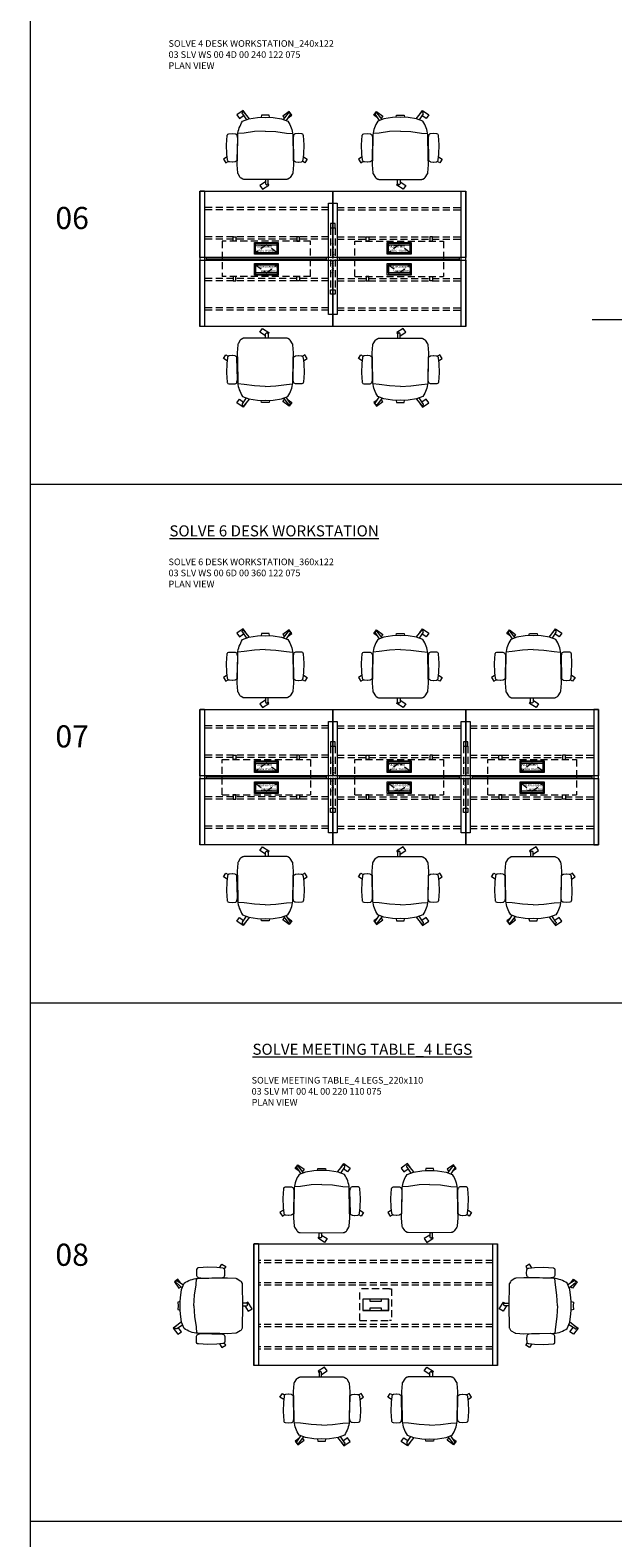
# Model space of a CAD drawing. Units: millimetres. Extents: x 3389 to 38715, y -5640 to 2137.
# Drawn here: x 3389 to 3915, y -1353 to 9 of the extents above; entities that cross this region are included whole.
import ezdxf

# ---------------------------------------------------------------- set-up
doc = ezdxf.new("R2010")
doc.units = ezdxf.units.MM
doc.linetypes.add('CENTER', pattern=[50.8, 31.75, -6.35, 6.35, -6.35])
doc.linetypes.add('HIDDEN', pattern=[9.525, 6.35, -3.175])
for name, color, linetype, lineweight in [('Düz_Çizgi_Addo', 7, 'Continuous', 20), ('Eksen_Addo', 1, 'CENTER', 5), ('Kesik_Çizgi_Addo', 7, 'HIDDEN', 5), ('Referans_Addo', 5, 'Continuous', 5), ('Yazı_Addo', 3, 'Continuous', 5), ('Yazı_Block_Addo', 7, 'Continuous', 5)]:
    doc.layers.add(name, color=color, linetype=linetype, lineweight=lineweight)
doc.styles.get("Standard").update_dxf_attribs({"font": 'arial.ttf'})

# ---------------------------------------------------------------- blocks, each defined once
blk = doc.blocks.new('O-Live_Addo')
at = {"layer": 'Düz_Çizgi_Addo'}
for p, q in [((-21.3, 58.8), (-17.7, 53.3)), ((-20.8, 60.2), (-21, 60)), ((-15.1, 54.3), (-19.7, 60)), ((15.6, 55), (20.3, 60.8)), ((21.8, 59.4), (18.3, 54)), ((21.4, 61), (21.4, 61)), ((-17.8, 41.9), (-23.4, 41.5)), ((-8.4, 43.3), (-17.8, 41.9)), ((1.3, 43.8), (-8.4, 43.3)), ((1.3, 43.8), (10.9, 43.3)), ((10.9, 43.3), (20.3, 41.9)), ((20.3, 41.9), (26, 41.5))]:
    blk.add_line(p, q, dxfattribs=at)
blk.add_lwpolyline([(-2.6, 56.3), (-2.2, 58.2), (1.3, 58.1), (4.7, 58.2), (5.1, 56.3), (1.3, 56.2), (-2.6, 56.3), (-5.9, 56), (-13.5, 54.9), (-19.1, 52.7, 0.129038), (-23.5, 40.4), (-23.9, 20.4), (-24.1, 13.4), (-23.6, 6.1, 0.123303), (-23.3, 5.2), (-21.2, 2, 0.122815), (-20.5, 1.3), (-19, 0.4, 0.127962), (-18.1, 0.2), (1.3, 0), (20.7, 0.2, 0.127962), (21.5, 0.4), (23.1, 1.3, 0.122815), (23.8, 2), (25.8, 5.2, 0.123303), (26.1, 6.1), (26.7, 13.4), (26.4, 20.4), (26.1, 40.4, 0.129038), (21.7, 52.7), (16, 54.9), (8.4, 56), (5.1, 56.3)], format="xyb", dxfattribs=at)
for points in [[(-19.4, 55.9), (-22.7, 58.2), (-20.3, 61.5), (-14.6, 57.4), (-16, 55.4)], [(19, 59.2), (18.9, 59.2), (21.3, 62.5), (27, 58.4), (24.6, 55.1), (20.8, 57.9)], [(-33.1, 20.7), (-36.5, 18.5), (-34.3, 15.1), (-32.2, 16.5)], [(35.7, 20.6), (39, 18.5), (36.8, 15.1), (34.7, 16.4)], [(1.2, -2.1), (6.1, -5.2), (3.9, -8.7), (-2, -4.9), (-1.2, -3.6)]]:
    blk.add_lwpolyline(points, dxfattribs=at)
for points in [[(-24.2, 18, -0.258394), (-25, 16.6), (-25.6, 16.3, -0.105055), (-26.2, 16), (-28.4, 15.8, -0.049513), (-28.7, 15.8), (-31.1, 16, -0.15049), (-32, 16.3), (-32.3, 16.5), (-32.6, 17.1, -0.096943), (-32.8, 17.8), (-33.4, 23), (-33.7, 31.4), (-33.1, 39.8, -0.115041), (-32.9, 40.5), (-32.6, 41), (-31.7, 41.4), (-28.6, 41.5), (-26.1, 41.4, -0.211678), (-24.9, 40.8), (-24.6, 40.4, -0.129199), (-24.2, 39.7), (-23.9, 37.8, -0.051041), (-23.8, 37.5)], [(26.8, 18, 0.258394), (27.6, 16.6), (28.1, 16.3, 0.105055), (28.8, 16), (30.9, 15.8, 0.049513), (31.2, 15.8), (33.7, 16, 0.15049), (34.6, 16.3), (34.8, 16.5), (35.2, 17.1, 0.096943), (35.4, 17.8), (35.9, 23), (36.2, 31.4), (35.7, 39.8, 0.115041), (35.5, 40.5), (35.2, 41), (34.3, 41.4), (31.1, 41.5), (28.6, 41.4, 0.211678), (27.4, 40.8), (27.1, 40.4, 0.129199), (26.8, 39.7), (26.4, 37.8, 0.051041), (26.4, 37.5)], [(0.1, -4.6), (-0.1, -4.6, -0.414214), (-1.2, -3.5), (-1.2, 0), (1.2, 0), (1.2, -3.5, -0.414214)]]:
    blk.add_lwpolyline(points, format="xyb", close=True, dxfattribs=at)
for centre, radius, start, end in [((-20.6, 59.3), 0.84, 120.6467, 212.6189), ((-20.3, 59.5), 0.84, 38.5722, 120.6467), ((21, 60.3), 0.84, 59.3533, 141.4278), ((20.9, 60), 1.12, 327.3811, 59.3533)]:
    blk.add_arc(centre, radius, start, end, dxfattribs=at)
blk = doc.blocks.new('Aluminum Cable Cover')
at = {"layer": 'Düz_Çizgi_Addo'}
for p, q in [((0, 9.8), (-10.5, 9.8)), ((-9.5, 9.8), (-9.5, -9.8)), ((-1, 9.8), (-1, -9.8)), ((0, -9.8), (-10.5, -9.8))]:
    blk.add_line(p, q, dxfattribs=at)
for points in [[(0, 10.8), (0, -10.8), (-10.5, -10.8), (-10.5, 10.8)], [(-1.1, 9.8), (-1.1, -9.8), (-8.5, -9.8), (-8.5, 9.8)]]:
    blk.add_lwpolyline(points, close=True, dxfattribs=at)
at = {"layer": 'Kesik_Çizgi_Addo'}
for p, q in [((-1.1, 9.8), (-8.5, 0)), ((-8.5, 0), (-1.1, -9.8))]:
    blk.add_line(p, q, dxfattribs=at)
at = {"layer": 'Yazı_Block_Addo', "insert": (-8.2, -9.7), "char_height": 2.25, "width": 82.418, "attachment_point": 1, "rotation": 90}
blk.add_mtext('{\\fCentury Gothic|b0|i0|c162|p34;Aluminum \\Pcable mang.}', dxfattribs=at)
blk = doc.blocks.new('Cable Management')
at = {"layer": 'Yazı_Block_Addo', "insert": (0, 0), "char_height": 2.25, "width": 82.418, "attachment_point": 1, "rotation": 270}
blk.add_mtext('{\\fCentury Gothic|b0|i0|c162|p34;Cable Management}', dxfattribs=at)
blk = doc.blocks.new('03 SLV WS 00 4D 00 240 122 075_Plan')
at = {"layer": 'Düz_Çizgi_Addo'}
for q in [(-119.8, 122.5), (-115.8, 119.5)]:
    blk.add_line((-115.8, 122.5), q, dxfattribs=at)
for points in [[(-120, 122.5), (0, 122.5), (0, 62.5), (-120, 62.5)], [(0, 122.5), (120, 122.5), (120, 62.5), (0, 62.5)], [(-120, 60), (0, 60), (0, 0), (-120, 0)], [(-114, 62.1), (-6, 62.1), (-6, 60.3), (-114, 60.3)], [(0, 60), (120, 60), (120, 0), (0, 0)], [(6, 62.1), (114, 62.1), (114, 60.3), (6, 60.3)]]:
    blk.add_lwpolyline(points, close=True, dxfattribs=at)
for points in [[(-115.8, 122.5), (-115.8, 0), (-119.8, 0), (-119.8, 122.5), (-115.8, 122.5)], [(4, 111.5), (4, 11), (-4, 11), (-4, 111.5), (4, 111.5)], [(119.8, 122.5), (119.8, 0), (115.8, 0), (115.8, 122.5), (119.8, 122.5)], [(-115.8, 4), (-115.8, 0), (-119.8, 0)]]:
    blk.add_lwpolyline(points, dxfattribs=at)
at = {"layer": 'Kesik_Çizgi_Addo'}
for p, q in [((-4, 107.5), (-115.8, 107.5)), ((-4, 105.5), (-115.8, 105.5)), ((4, 107.5), (115.8, 107.5)), ((4, 105.5), (115.8, 105.5)), ((-2, 89.2), (-2, 33.2)), ((2, 89.2), (2, 33.2)), ((-4, 81), (-115.8, 81)), ((-4, 79.1), (-115.8, 79.1)), ((-100, 77.2), (-100, 45.2)), ((-20, 77.2), (-100, 77.2)), ((-100, 77.2), (-100, 77)), ((-20, 45.2), (-20, 77.2)), ((-20, 77), (-20, 77.2)), ((4, 81), (115.8, 81)), ((4, 79.1), (115.8, 79.1)), ((20, 45.2), (20, 77.2)), ((20, 77.2), (100, 77.2)), ((20, 77), (20, 77.2)), ((100, 77.2), (100, 45.2)), ((100, 77.2), (100, 77)), ((-4, 43.4), (-115.8, 43.4)), ((-4, 41.4), (-115.8, 41.4)), ((-100, 45.2), (-100, 45.4)), ((-20, 45.2), (-100, 45.2)), ((-20, 45.4), (-20, 45.2)), ((4, 43.4), (115.8, 43.4)), ((4, 41.4), (115.8, 41.4)), ((20, 45.4), (20, 45.2)), ((20, 45.2), (100, 45.2)), ((100, 45.2), (100, 45.4)), ((-4, 17), (-115.8, 17)), ((-4, 15), (-115.8, 15)), ((4, 17), (115.8, 17)), ((4, 15), (115.8, 15))]:
    blk.add_line(p, q, dxfattribs=at)
for points in [[(-2, 89.2), (2, 89.2), (2, 93.2), (-2, 93.2)], [(-90, 81), (-87.5, 81), (-87.5, 77.2), (-90, 77.2)], [(-30, 81), (-32.5, 81), (-32.5, 77.2), (-30, 77.2)], [(30, 81), (32.5, 81), (32.5, 77.2), (30, 77.2)], [(90, 81), (87.5, 81), (87.5, 77.2), (90, 77.2)], [(-90, 41.4), (-87.5, 41.4), (-87.5, 45.2), (-90, 45.2)], [(-30, 41.4), (-32.5, 41.4), (-32.5, 45.2), (-30, 45.2)], [(30, 41.4), (32.5, 41.4), (32.5, 45.2), (30, 45.2)], [(90, 41.4), (87.5, 41.4), (87.5, 45.2), (90, 45.2)], [(2, 29.2), (-2, 29.2), (-2, 33.2), (2, 33.2)]]:
    blk.add_lwpolyline(points, close=True, dxfattribs=at)
for name, p, rotation in [('Aluminum Cable Cover', (-60, 65.5), 270), ('Cable Management', (-1.3, 47.7), 180), ('Aluminum Cable Cover', (60, 65.5), 270), ('Aluminum Cable Cover', (-60, 57), 89.99999999999999), ('Aluminum Cable Cover', (60, 57), 89.99999999999999)]:
    blk.add_blockref(name, p, dxfattribs=dict(rotation=rotation))
blk = doc.blocks.new('03 SLV WS 00 6D 00 360 122 075_Plan')
at = {"layer": 'Düz_Çizgi_Addo'}
for q in [(-179.75, 122.5), (-175.75, 119.5)]:
    blk.add_line((-175.75, 122.5), q, dxfattribs=at)
for points in [[(-180, 122.5), (-60, 122.5), (-60, 62.5), (-180, 62.5)], [(-60, 122.5), (60, 122.5), (60, 62.5), (-60, 62.5)], [(60, 122.5), (180, 122.5), (180, 62.5), (60, 62.5)], [(-180, 60), (-60, 60), (-60, 0), (-180, 0)], [(-174, 62.15), (-66, 62.15), (-66, 60.35), (-174, 60.35)], [(-60, 60), (60, 60), (60, 0), (-60, 0)], [(-54, 62.15), (54, 62.15), (54, 60.35), (-54, 60.35)], [(60, 60), (180, 60), (180, 0), (60, 0)], [(66, 62.15), (174, 62.15), (174, 60.35), (66, 60.35)]]:
    blk.add_lwpolyline(points, close=True, dxfattribs=at)
for points in [[(-175.75, 122.5), (-175.75, 0), (-179.75, 0), (-179.75, 122.5), (-175.75, 122.5)], [(-56, 111.5), (-56, 11), (-64, 11), (-64, 111.5), (-56, 111.5)], [(64, 111.5), (64, 11), (56, 11), (56, 111.5), (64, 111.5)], [(175.75, 122.5), (175.75, 0), (179.75, 0), (179.75, 122.5), (175.75, 122.5)], [(-175.75, 4), (-175.75, 0), (-179.75, 0)]]:
    blk.add_lwpolyline(points, dxfattribs=at)
at = {"layer": 'Kesik_Çizgi_Addo'}
for p, q in [((-64, 107.5), (-175.75, 107.5)), ((-64, 105.5), (-175.75, 105.5)), ((-56, 107.5), (56, 107.5)), ((-56, 105.5), (56, 105.5)), ((64, 107.5), (175.75, 107.5)), ((64, 105.5), (175.75, 105.5)), ((-62, 89.25), (-62, 33.25)), ((-58, 89.25), (-58, 33.25)), ((58, 89.25), (58, 33.25)), ((62, 89.25), (62, 33.25)), ((-64, 81.05), (-175.75, 81.05)), ((-64, 79.05), (-175.75, 79.05)), ((-160, 45.25), (-160, 77.25)), ((-160, 77.25), (-80, 77.25)), ((-160, 77.05), (-160, 77.25)), ((-80, 77.25), (-80, 45.25)), ((-80, 77.25), (-80, 77.05)), ((-56, 81.05), (56, 81.05)), ((-56, 79.05), (56, 79.05)), ((-40, 45.25), (-40, 77.25)), ((-40, 77.25), (40, 77.25)), ((-40, 77.05), (-40, 77.25)), ((40, 77.25), (40, 45.25)), ((40, 77.25), (40, 77.05)), ((64, 81.05), (175.75, 81.05)), ((64, 79.05), (175.75, 79.05)), ((80, 45.25), (80, 77.25)), ((80, 77.25), (160, 77.25)), ((80, 77.05), (80, 77.25)), ((160, 77.25), (160, 45.25)), ((160, 77.25), (160, 77.05)), ((-64, 43.45), (-175.75, 43.45)), ((-64, 41.45), (-175.75, 41.45)), ((-160, 45.45), (-160, 45.25)), ((-160, 45.25), (-80, 45.25)), ((-80, 45.25), (-80, 45.45)), ((-56, 43.45), (56, 43.45)), ((-56, 41.45), (56, 41.45)), ((-40, 45.45), (-40, 45.25)), ((-40, 45.25), (40, 45.25)), ((40, 45.25), (40, 45.45)), ((64, 43.45), (175.75, 43.45)), ((64, 41.45), (175.75, 41.45)), ((80, 45.45), (80, 45.25)), ((80, 45.25), (160, 45.25)), ((160, 45.25), (160, 45.45)), ((-64, 17), (-175.75, 17)), ((-64, 15), (-175.75, 15)), ((-56, 17), (56, 17)), ((-56, 15), (56, 15)), ((64, 17), (175.75, 17)), ((64, 15), (175.75, 15))]:
    blk.add_line(p, q, dxfattribs=at)
for points in [[(-62, 89.25), (-58, 89.25), (-58, 93.25), (-62, 93.25)], [(58, 89.25), (62, 89.25), (62, 93.25), (58, 93.25)], [(-150, 81.05), (-147.5, 81.05), (-147.5, 77.25), (-150, 77.25)], [(-90, 81.05), (-92.5, 81.05), (-92.5, 77.25), (-90, 77.25)], [(-30, 81.05), (-27.5, 81.05), (-27.5, 77.25), (-30, 77.25)], [(30, 81.05), (27.5, 81.05), (27.5, 77.25), (30, 77.25)], [(90, 81.05), (92.5, 81.05), (92.5, 77.25), (90, 77.25)], [(150, 81.05), (147.5, 81.05), (147.5, 77.25), (150, 77.25)], [(-150, 41.45), (-147.5, 41.45), (-147.5, 45.25), (-150, 45.25)], [(-90, 41.45), (-92.5, 41.45), (-92.5, 45.25), (-90, 45.25)], [(-30, 41.45), (-27.5, 41.45), (-27.5, 45.25), (-30, 45.25)], [(30, 41.45), (27.5, 41.45), (27.5, 45.25), (30, 45.25)], [(90, 41.45), (92.5, 41.45), (92.5, 45.25), (90, 45.25)], [(150, 41.45), (147.5, 41.45), (147.5, 45.25), (150, 45.25)], [(-58, 29.25), (-62, 29.25), (-62, 33.25), (-58, 33.25)], [(62, 29.25), (58, 29.25), (58, 33.25), (62, 33.25)]]:
    blk.add_lwpolyline(points, close=True, dxfattribs=at)
for name, p, rotation in [('Aluminum Cable Cover', (-120, 65.5), 270), ('Cable Management', (-61.29, 47.74), 180), ('Aluminum Cable Cover', (0, 65.5), 270), ('Cable Management', (58.71, 47.74), 180), ('Aluminum Cable Cover', (120, 65.5), 270), ('Aluminum Cable Cover', (-120, 57), 89.99999999999999), ('Aluminum Cable Cover', (0, 57), 89.99999999999999), ('Aluminum Cable Cover', (120, 57), 89.99999999999999)]:
    blk.add_blockref(name, p, dxfattribs=dict(rotation=rotation))
blk = doc.blocks.new('03 SLV MT 00 4L 00 220 110 075_Plan')
at = {"layer": 'Düz_Çizgi_Addo'}
for p, q in [((-105.75, 110), (-109.75, 110)), ((-105.75, 110), (-105.75, 107)), ((12.5, 69.3), (14.3, 69.3))]:
    blk.add_line(p, q, dxfattribs=at)
for points in [[(-110, 110), (110, 110), (110, 0), (-110, 0)], [(-11.75, 49.8), (11.75, 49.8), (11.75, 60.2), (-11.75, 60.2)], [(11.55, 60), (5, 60), (5, 57.9), (-5, 57.9), (-5, 60), (-11.55, 60), (-11.55, 50), (-5, 50), (-5, 52.1), (5, 52.1), (5, 50), (11.55, 50)]]:
    blk.add_lwpolyline(points, close=True, dxfattribs=at)
for points in [[(-105.75, 110), (-105.75, 0), (-109.75, 0), (-109.75, 110), (-105.75, 110)], [(109.75, 110), (109.75, 0), (105.75, 0), (105.75, 110), (109.75, 110)], [(-105.75, 4), (-105.75, 0), (-109.75, 0)], [(109.75, 4), (109.75, 0), (105.75, 0)]]:
    blk.add_lwpolyline(points, dxfattribs=at)
at = {"layer": 'Kesik_Çizgi_Addo'}
for p, q in [((105.75, 95), (-105.75, 95)), ((105.75, 93), (-105.75, 93)), ((105.75, 74.8), (-105.75, 74.8)), ((105.75, 72.8), (-105.75, 72.8)), ((12.5, 69.3), (-14.3, 69.3)), ((-14.3, 40.7), (-14.3, 69.3)), ((14.3, 69.3), (14.3, 40.7)), ((105.75, 37.2), (-105.75, 37.2)), ((105.75, 35.2), (-105.75, 35.2)), ((-14.3, 40.7), (12.5, 40.7)), ((14.3, 40.7), (12.5, 40.7)), ((105.75, 17), (-105.75, 17)), ((105.75, 15), (-105.75, 15))]:
    blk.add_line(p, q, dxfattribs=at)

msp = doc.modelspace()

# ---------------------------------------------------------------- linework, layer by layer
at = {"layer": 'Eksen_Addo'}
msp.add_line((3896.633, -252.079), (4358.883, -252.079), dxfattribs=at)
at = {"layer": 'Referans_Addo'}
for p, q in [((3389.178, 2137.369), (3389.178, -5639.633)), ((3389.178, -400.918), (25285.504, -400.918)), ((3389.178, -869.199), (25285.504, -869.199)), ((3389.178, -1337.48), (38715.299, -1337.48))]:
    msp.add_line(p, q, dxfattribs=at)

# ---------------------------------------------------------------- block references
at = {"xscale": -1}
for p in [(3602.716, -125.654), (3602.716, -593.935), (3751.152, -1077.106)]:
    msp.add_blockref('O-Live_Addo', p, dxfattribs=at)
for name, p in [('O-Live_Addo', (3722.1, -125.654)), ('03 SLV WS 00 4D 00 240 122 075_Plan', (3662.408, -258.462)), ('O-Live_Addo', (3722.1, -593.935)), ('O-Live_Addo', (3842.1, -593.935)), ('03 SLV WS 00 6D 00 360 122 075_Plan', (3722.408, -726.743)), ('O-Live_Addo', (3651.152, -1077.106)), ('03 SLV MT 00 4L 00 220 110 075_Plan', (3701.152, -1197.106))]:
    msp.add_blockref(name, p)
for p, rotation in [((3602.716, -268.771), 180), ((3602.716, -737.052), 180), ((3821.461, -1141.798), 270), ((3751.152, -1207.106), 180)]:
    msp.add_blockref('O-Live_Addo', p, dxfattribs=dict(rotation=rotation))
for p, rotation in [((3722.1, -268.771), 180), ((3722.1, -737.052), 180), ((3842.1, -737.052), 180), ((3580.844, -1141.798), 90), ((3651.152, -1207.106), 180)]:
    msp.add_blockref('O-Live_Addo', p, dxfattribs=dict(at, rotation=rotation))

# ---------------------------------------------------------------- texts
at = {"layer": 'Yazı_Addo', "color": 3, "attachment_point": 1}
for s, insert, char_height, width in [('{\\fCentury Gothic|b0|i0|c162|p34;SOLVE 4 DESK WORKSTATION_240x122\\P03 SLV WS 00 4D 00 240 122 075\\PPLAN VIEW}', (3514.116, 0.295), 6, 200.81377), ('{\\fCentury Gothic|b0|i0|c162|p34;06}', (3411.915, -150.345), 20, 164.8361), ('{\\fCentury Gothic|b0|i0|c162|p34;\\LSOLVE 6 DESK WORKSTATION}', (3514.903, -437.986), 10, 276.57373), ('{\\fCentury Gothic|b0|i0|c162|p34;SOLVE 6 DESK WORKSTATION_360x122\\P03 SLV WS 00 6D 00 360 122 075\\PPLAN VIEW}', (3514.116, -467.986), 6, 200.81377), ('{\\fCentury Gothic|b0|i0|c162|p34;07}', (3411.915, -618.626), 20, 164.8361), ('{\\fCentury Gothic|b0|i0|c162|p34;\\LSOLVE MEETING TABLE_4 LEGS}', (3589.897, -906.267), 10, 276.57373), ('{\\fCentury Gothic|b0|i0|c162|p34;SOLVE MEETING TABLE_4 LEGS_220x110\\P03 SLV MT 00 4L 00 220 110 075\\PPLAN VIEW}', (3589.111, -936.267), 6, 200.81377), ('{\\fCentury Gothic|b0|i0|c162|p34;08}', (3411.915, -1086.907), 20, 164.8361)]:
    msp.add_mtext(s, dxfattribs=dict(at, insert=insert, char_height=char_height, width=width))

doc.saveas('drawing.dxf')
